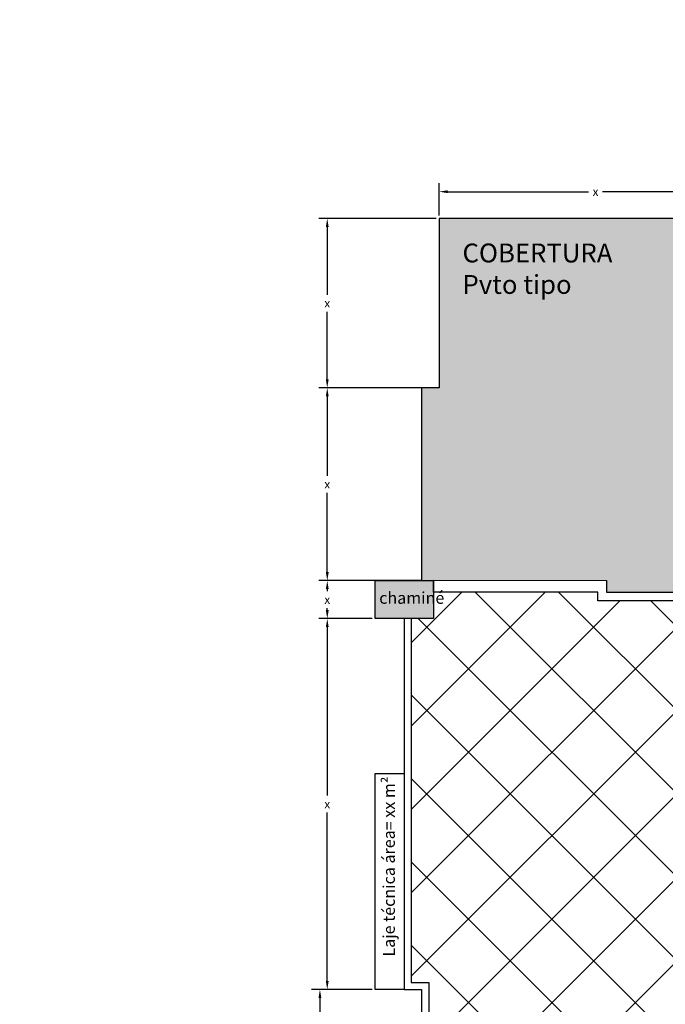
# Model space of a CAD drawing. Extents: x 991 to 1100, y -167 to -105.
# Drawn here: x 1070 to 1083, y -153 to -132 of the extents above; entities that cross this region are included whole.
import ezdxf

# ---------------------------------------------------------------- set-up
doc = ezdxf.new("R2010")
doc.units = 0
doc.header["$LTSCALE"] = 10
doc.header["$MEASUREMENT"] = 0
doc.header["$PDMODE"] = 34
doc.header["$PDSIZE"] = 5
doc.layers.get('0').update_dxf_attribs({"linetype": 'CONTINUOUS'})
doc.layers.get('DEFPOINTS').update_dxf_attribs({"linetype": 'CONTINUOUS'})
doc.layers.add('01_WALLS', color=5, linetype='CONTINUOUS')
doc.styles.get("Standard").update_dxf_attribs({"font": 'txt.shx'})
doc.styles.add('TEXTOS', font='ARIALN.TTF')
doc.dimstyles.get("Standard").update_dxf_attribs({"dimtxt": 0.18, "dimasz": 0.18, "dimexe": 0.18, "dimexo": 0.0625, "dimgap": 0.09, "dimtad": 0, "dimtih": 1, "dimtoh": 1, "dimdec": 4, "dimzin": 0, "dimdsep": 46, "dimtxsty": 'Standard', "dimcen": 0.09, "dimadec": 0, "dimazin": 0, "dimtfac": 1, "dimtdec": 4, "dimtofl": 0, "dimtmove": 0, "dimatfit": 3, "dimfxl": 1, "dimtolj": 1, "dimtzin": 0, "dimarcsym": 0})

# ---------------------------------------------------------------- blocks, each defined once
blk = doc.blocks.new('*D63')
at = {"layer": '01_WALLS', "color": 0, "lineweight": -2, "transparency": 16777216}
for p, q in [((1078.602, -136.233), (1078.602, -135.547)), ((1085.226, -136.791), (1085.226, -135.547)), ((1078.782, -135.727), (1081.764, -135.727)), ((1085.046, -135.727), (1082.064, -135.727))]:
    blk.add_line(p, q, dxfattribs=at)
at = {"layer": '01_WALLS', "color": 0, "transparency": 16777216}
for points in [[(1078.782, -135.697), (1078.782, -135.757), (1078.602, -135.727)], [(1085.046, -135.697), (1085.046, -135.757), (1085.226, -135.727)]]:
    blk.add_solid(points, dxfattribs=at)
at = {"layer": 'DEFPOINTS', "color": 0, "transparency": 16777216}
for p in [(1085.226, -135.727), (1078.602, -136.296), (1085.226, -136.854)]:
    blk.add_point(p, dxfattribs=at)
at = {"layer": '01_WALLS', "color": 0, "transparency": 16777216, "insert": (1081.914, -135.727), "char_height": 0.18, "attachment_point": 5}
blk.add_mtext('\\A1;x', dxfattribs=at)
blk = doc.blocks.new('*D64')
at = {"layer": '01_WALLS', "color": 0, "lineweight": -2, "transparency": 16777216}
for p, q in [((1078.539, -136.296), (1076.048, -136.296)), ((1076.228, -136.476), (1076.228, -137.91)), ((1076.228, -139.705), (1076.228, -138.27)), ((1078.539, -139.885), (1076.048, -139.885))]:
    blk.add_line(p, q, dxfattribs=at)
at = {"layer": '01_WALLS', "color": 0, "transparency": 16777216}
for points in [[(1076.198, -136.476), (1076.258, -136.476), (1076.228, -136.296)], [(1076.198, -139.705), (1076.258, -139.705), (1076.228, -139.885)]]:
    blk.add_solid(points, dxfattribs=at)
at = {"layer": 'DEFPOINTS', "color": 0, "transparency": 16777216}
for p in [(1078.602, -136.296), (1076.228, -139.885), (1078.602, -139.885)]:
    blk.add_point(p, dxfattribs=at)
at = {"layer": '01_WALLS', "color": 0, "transparency": 16777216, "insert": (1076.228, -138.09), "char_height": 0.18, "attachment_point": 5}
blk.add_mtext('\\A1;x', dxfattribs=at)
blk = doc.blocks.new('*D65')
at = {"layer": '01_WALLS', "color": 0, "lineweight": -2, "transparency": 16777216}
for p, q in [((1078.166, -139.885), (1076.048, -139.885)), ((1076.228, -140.065), (1076.228, -141.747)), ((1076.228, -143.79), (1076.228, -142.107)), ((1078.166, -143.97), (1076.048, -143.97))]:
    blk.add_line(p, q, dxfattribs=at)
at = {"layer": '01_WALLS', "color": 0, "transparency": 16777216}
for points in [[(1076.198, -140.065), (1076.258, -140.065), (1076.228, -139.885)], [(1076.198, -143.79), (1076.258, -143.79), (1076.228, -143.97)]]:
    blk.add_solid(points, dxfattribs=at)
at = {"layer": 'DEFPOINTS', "color": 0, "transparency": 16777216}
for p in [(1078.228, -139.885), (1076.228, -143.97), (1078.228, -143.97)]:
    blk.add_point(p, dxfattribs=at)
at = {"layer": '01_WALLS', "color": 0, "transparency": 16777216, "insert": (1076.228, -141.927), "char_height": 0.18, "attachment_point": 5}
blk.add_mtext('\\A1;x', dxfattribs=at)
blk = doc.blocks.new('*D66')
at = {"layer": '01_WALLS', "color": 0, "lineweight": -2, "transparency": 16777216}
for p, q in [((1077.179, -143.97), (1076.048, -143.97)), ((1076.228, -144.15), (1076.228, -144.193)), ((1076.228, -144.596), (1076.228, -144.553)), ((1077.179, -144.776), (1076.048, -144.776))]:
    blk.add_line(p, q, dxfattribs=at)
at = {"layer": '01_WALLS', "color": 0, "transparency": 16777216}
for points in [[(1076.198, -144.15), (1076.258, -144.15), (1076.228, -143.97)], [(1076.198, -144.596), (1076.258, -144.596), (1076.228, -144.776)]]:
    blk.add_solid(points, dxfattribs=at)
at = {"layer": 'DEFPOINTS', "color": 0, "transparency": 16777216}
for p in [(1076.228, -143.97), (1077.242, -143.97), (1077.242, -144.776)]:
    blk.add_point(p, dxfattribs=at)
at = {"layer": '01_WALLS', "color": 0, "transparency": 16777216, "insert": (1076.228, -144.373), "char_height": 0.18, "attachment_point": 5}
blk.add_mtext('\\A1;x', dxfattribs=at)
blk = doc.blocks.new('*D67')
at = {"layer": '01_WALLS', "color": 0, "lineweight": -2, "transparency": 16777216}
for p, q in [((1077.179, -144.776), (1076.048, -144.776)), ((1076.228, -144.956), (1076.228, -148.527)), ((1076.228, -152.458), (1076.228, -148.887)), ((1077.179, -152.638), (1076.048, -152.638))]:
    blk.add_line(p, q, dxfattribs=at)
at = {"layer": '01_WALLS', "color": 0, "transparency": 16777216}
for points in [[(1076.198, -144.956), (1076.258, -144.956), (1076.228, -144.776)], [(1076.198, -152.458), (1076.258, -152.458), (1076.228, -152.638)]]:
    blk.add_solid(points, dxfattribs=at)
at = {"layer": 'DEFPOINTS', "color": 0, "transparency": 16777216}
for p in [(1077.242, -144.776), (1076.228, -152.638), (1077.242, -152.638)]:
    blk.add_point(p, dxfattribs=at)
at = {"layer": '01_WALLS', "color": 0, "transparency": 16777216, "insert": (1076.228, -148.707), "char_height": 0.18, "attachment_point": 5}
blk.add_mtext('\\A1;x', dxfattribs=at)
blk = doc.blocks.new('*D68')
at = {"layer": '01_WALLS', "color": 0, "lineweight": -2, "transparency": 16777216}
for p, q in [((1077.179, -152.638), (1075.892, -152.638)), ((1076.072, -152.818), (1076.072, -156.669)), ((1076.072, -160.879), (1076.072, -157.029)), ((1077.024, -161.059), (1075.892, -161.059))]:
    blk.add_line(p, q, dxfattribs=at)
at = {"layer": '01_WALLS', "color": 0, "transparency": 16777216}
for points in [[(1076.042, -152.818), (1076.102, -152.818), (1076.072, -152.638)], [(1076.042, -160.879), (1076.102, -160.879), (1076.072, -161.059)]]:
    blk.add_solid(points, dxfattribs=at)
at = {"layer": 'DEFPOINTS', "color": 0, "transparency": 16777216}
for p in [(1077.242, -152.638), (1076.072, -161.059), (1077.086, -161.059)]:
    blk.add_point(p, dxfattribs=at)
at = {"layer": '01_WALLS', "color": 0, "transparency": 16777216, "insert": (1076.072, -156.849), "char_height": 0.18, "attachment_point": 5}
blk.add_mtext('\\A1;x', dxfattribs=at)

msp = doc.modelspace()

# ---------------------------------------------------------------- hatches: boundary and pattern name
at = {"true_color": 0x636466}
h = msp.add_hatch(color=251, dxfattribs=at)
h.dxf.hatch_style = 1
h.paths.add_polyline_path([(1085.22584, -136.85399), (1083.6141, -136.85399), (1083.6141, -136.29566), (1078.60167, -136.29566), (1078.60167, -139.88503), (1078.22804, -139.88503), (1078.22804, -143.96975), (1078.47996, -143.96975), (1078.47996, -143.95795), (1082.14759, -143.96597), (1082.14759, -144.21341), (1085.18375, -144.21341)])
h.paths.add_polyline_path([(1095.93092, -139.57843), (1095.56153, -139.57843), (1095.56153, -136.29565), (1090.17539, -136.29565), (1090.17539, -136.85399), (1088.56585, -136.85399), (1088.56756, -140.38038), (1089.0629, -140.38038), (1089.0629, -139.88503), (1091.78731, -139.88503), (1091.78731, -142.98283), (1091.78731, -143.96597), (1094.08312, -143.96975), (1094.6964, -143.96975), (1095.93453, -143.96975)])
h.paths.add_polyline_path([(1083.74167, -138.33572), (1083.9574, -138.33572), (1083.9574, -137.96479), (1083.74167, -137.96479)], flags=24)
h.paths.add_polyline_path([(1078.95934, -138.11752), (1082.04988, -138.11752), (1082.04988, -136.61813), (1078.95934, -136.61813)], flags=24)
h.paths.add_polyline_path([(1095.20949, -143.52064), (1095.42522, -143.52064), (1095.42522, -143.14971), (1095.20949, -143.14971)], flags=24)
h.paths.add_polyline_path([(1094.11054, -143.52064), (1094.32627, -143.52064), (1094.32627, -143.14971), (1094.11054, -143.14971)], flags=24)
h.paths.add_polyline_path([(1092.65599, -143.52001), (1092.87172, -143.52001), (1092.87172, -143.14908), (1092.65599, -143.14908)], flags=24)
h.paths.add_polyline_path([(1093.75305, -142.8669), (1093.96878, -142.8669), (1093.96878, -142.49598), (1093.75305, -142.49598)], flags=24)
h.paths.add_polyline_path([(1092.18221, -142.11568), (1092.39794, -142.11568), (1092.39794, -141.74475), (1092.18221, -141.74475)], flags=24)
h.paths.add_polyline_path([(1090.31724, -139.51474), (1090.53297, -139.51474), (1090.53297, -139.14381), (1090.31724, -139.14381)], flags=24)
h.paths.add_polyline_path([(1088.70737, -139.51474), (1088.9231, -139.51474), (1088.9231, -139.14381), (1088.70737, -139.14381)], flags=24)
at = {"true_color": 0x2776bb}
h = msp.add_hatch(color=152, dxfattribs=at)
h.dxf.hatch_style = 1
h.paths.add_polyline_path([(1078.47623, -144.77174), (1078.47623, -143.96597), (1077.24188, -143.96597), (1077.24188, -144.77174)])
h.paths.add_polyline_path([(1060.41412, -144.59906), (1061.62164, -144.59906), (1061.62164, -144.07861), (1060.41412, -144.07861)], flags=24)
h.paths.add_polyline_path([(1077.25192, -144.59529), (1078.45944, -144.59529), (1078.45944, -144.07483), (1077.25192, -144.07483)], flags=24)
at = {"layer": '01_WALLS'}
h = msp.add_hatch(dxfattribs=at)
h.set_pattern_fill('ANSI37', color=252, scale=10)
h.paths.add_polyline_path([(1084.85761, -158.79677), (1087.55197, -158.79677), (1087.55197, -157.1937), (1084.85761, -157.1937)], flags=16)
h.paths.add_polyline_path([(1081.9629, -144.21341), (1078.47996, -144.21341), (1078.47996, -144.77551), (1078.00865, -144.77551), (1078.00865, -152.48826), (1078.37804, -152.48826), (1078.37804, -157.86748), (1077.63379, -157.86748), (1077.60889, -160.90911), (1079.43171, -160.90911), (1079.43171, -162.76473), (1094.36171, -162.76473), (1094.36171, -160.90911), (1095.41515, -160.90911), (1095.41515, -152.78825), (1095.16747, -152.78825), (1095.16747, -144.92551), (1094.54641, -144.92551), (1094.54641, -144.77551), (1094.08312, -144.77551), (1094.08312, -144.11975), (1093.8904, -144.11975), (1093.8904, -148.12122), (1093.27334, -148.12122), (1093.27334, -152.88211), (1085.96888, -152.88211), (1085.96888, -144.39834), (1081.9629, -144.39834)])

# ---------------------------------------------------------------- linework, layer by layer
msp.add_lwpolyline([(1077.24159, -143.96975), (1078.47996, -143.96975), (1078.47996, -144.77551), (1077.24159, -144.77551)], close=True)
msp.add_lwpolyline([(1077.24159, -143.96975), (1078.47996, -143.96975), (1078.47996, -144.77551), (1077.24159, -144.77551)], close=True)
at = {"layer": '01_WALLS', "color": 5}
for points in [[(1094.6964, -143.96975), (1091.78731, -143.96975), (1091.78731, -139.88904), (1089.0629, -139.88503), (1089.0629, -140.38038), (1088.56756, -140.38038), (1088.56355, -132.08145), (1085.22586, -132.08145), (1085.22586, -136.85399), (1083.6141, -136.85399), (1083.6141, -136.29566), (1078.60167, -136.29566), (1078.60167, -139.88503), (1078.22804, -139.88503), (1078.22804, -143.96975), (1077.85865, -143.96975)], [(1085.18269, -144.39834), (1081.9629, -144.39834), (1081.9629, -144.21341), (1078.47996, -144.21341), (1078.47996, -143.95795), (1082.14759, -143.96597), (1082.14759, -144.21341), (1085.18375, -144.21341)], [(1078.00865, -144.77551), (1078.00865, -152.48826), (1078.37804, -152.48826), (1078.37804, -157.86748), (1077.63379, -157.86748), (1077.60889, -160.90911), (1079.43171, -160.90911), (1079.43171, -162.76473), (1094.36171, -162.76473), (1094.36171, -160.90911), (1095.41515, -160.90911), (1095.41515, -152.78825), (1095.16747, -152.78825), (1095.16747, -144.92551), (1094.54641, -144.92551), (1094.54641, -144.11975)], [(1077.85865, -144.77551), (1077.85865, -152.63826), (1078.22804, -152.63826), (1078.22804, -157.71749), (1077.48502, -157.71749), (1077.45766, -161.05911), (1079.28171, -161.05911), (1079.28171, -162.91473)]]:
    msp.add_lwpolyline(points, dxfattribs=at)
msp.add_lwpolyline([(1077.24159, -143.96975), (1078.47996, -143.96975), (1078.47996, -144.77551), (1077.24159, -144.77551)], close=True, dxfattribs=at)
at = {"layer": '01_WALLS', "color": 2}
msp.add_lwpolyline([(1077.85865, -152.63826), (1077.24159, -152.63826), (1077.24159, -148.05824), (1077.85865, -148.05824)], close=True, dxfattribs=at)

# ---------------------------------------------------------------- texts
at = {"layer": '01_WALLS', "color": 1, "attachment_point": 1, "style": 'TEXTOS'}
for s, width, insert, char_height in [('COBERTURA\\PPvto tipo', 2.9024797, (1079.09453, -136.82618), 0.399994), ('chaminé', 1.2745443, (1077.32923, -144.21171), 0.249996)]:
    msp.add_mtext_dynamic_manual_height_columns(s, width=width, gutter_width=1, heights=[0], dxfattribs=dict(at, insert=insert, char_height=char_height))
at = {"layer": '01_WALLS', "color": 1, "insert": (1077.4102, -151.93927), "char_height": 0.25, "attachment_point": 1, "rotation": 90, "style": 'TEXTOS'}
msp.add_mtext_dynamic_manual_height_columns('Laje técnica área= xx m²', width=4.5096894, gutter_width=0, heights=[0], dxfattribs=at)

# ---------------------------------------------------------------- dimensions: what is measured, and where the dimension line sits
at = {"layer": '01_WALLS', "color": 1}
dim = msp.add_linear_dim(base=(1085.22586, -135.727), p1=(1078.60167, -136.29566), p2=(1085.22586, -136.85399), text='x', dimstyle='Standard', dxfattribs=at)
dim.commit()
dim.dimension.update_dxf_attribs({"geometry": '*D63', "text_midpoint": (1081.91377, -135.727)})
for base, p1, p2, picture, middle in [((1076.2278, -139.88503), (1078.60167, -136.29566), (1078.60167, -139.88503), '*D64', (1076.2278, -138.09035)), ((1076.2278, -143.96975), (1078.22804, -139.88503), (1078.22804, -143.96975), '*D65', (1076.2278, -141.92739)), ((1076.2278, -152.63826), (1077.24159, -144.77551), (1077.24159, -152.63826), '*D67', (1076.2278, -148.70688)), ((1076.07235, -161.05911), (1077.24159, -152.63826), (1077.08614, -161.05911), '*D68', (1076.07235, -156.84868))]:
    dim = msp.add_linear_dim(base=base, p1=p1, p2=p2, angle=90, text='x', dimstyle='Standard', dxfattribs=at)
    dim.commit()
    dim.dimension.update_dxf_attribs({"geometry": picture, "text_midpoint": middle})
dim = msp.add_linear_dim(base=(1076.2278, -143.96975), p1=(1077.24159, -144.77551), p2=(1077.24159, -143.96975), angle=90, text='x', dimstyle='Standard', dxfattribs=at)
dim.commit()
dim.dimension.update_dxf_attribs({"geometry": '*D66', "text_midpoint": (1076.2278, -144.37263), "dimtype": 160})

doc.saveas('drawing.dxf')
